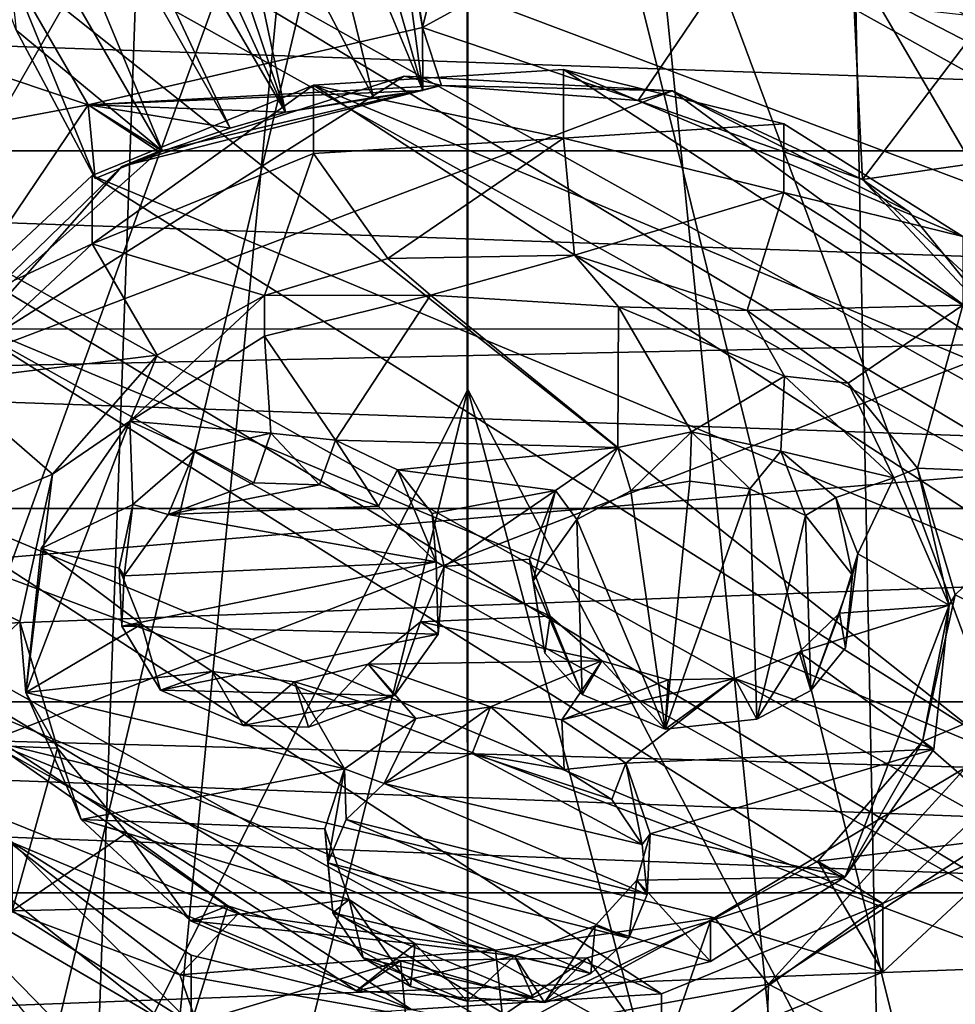
# Model space of a CAD drawing. Units: inches. Extents: x -8.6 to 8.6, y -4.9 to 4.9.
# Drawn here: x 6 to 6.7, y -2 to -1.3 of the extents above; entities that cross this region are included whole.
import ezdxf

# ---------------------------------------------------------------- set-up
doc = ezdxf.new("R2010")
doc.units = ezdxf.units.IN
doc.layers.get('0').update_dxf_attribs({"true_color": 0xc2ced6})

msp = doc.modelspace()

# ---------------------------------------------------------------- linework, layer by layer
for points in [[(6.03508, -2.95109), (5.79058, -0.01057), (6.14143, 0.04137), (6.03508, -2.95109)], [(6.32283, 0.04543), (6.32357, -2.96739), (6.03508, -2.95109), (6.32283, 0.04543)], [(6.03508, -2.95109), (6.14143, 0.04137), (6.32283, 0.04543), (6.03508, -2.95109)], [(6.32283, 0.04543), (6.62581, -2.95109), (6.32357, -2.96739), (6.32283, 0.04543)], [(6.62581, -2.95109), (6.32283, 0.04543), (6.56541, 0.03659), (6.62581, -2.95109)], [(6.62581, -2.95109), (6.56541, 0.03659), (6.8619, -0.00972), (6.62581, -2.95109)], [(5.28124, -2.03327), (5.56208, -2.16379), (6.32357, -0.83708), (5.28124, -2.03327)], [(6.32357, -0.83708), (5.56208, -2.16379), (5.81642, -2.23804), (6.32357, -0.83708)], [(6.32357, -0.83708), (5.81642, -2.23804), (5.98272, -2.26996), (6.32357, -0.83708)], [(6.32357, -0.83708), (5.98272, -2.26996), (6.32357, -1.5925), (6.32357, -0.83708)], [(6.32357, -0.83708), (6.32357, -1.5925), (6.67817, -2.26996), (6.32357, -0.83708)], [(6.32357, -0.83708), (6.84447, -2.23804), (7.09878, -2.1638), (6.32357, -0.83708)], [(6.32357, -0.83708), (6.67817, -2.26996), (6.84447, -2.23804), (6.32357, -0.83708)], [(7.37964, -2.03328), (6.32357, -0.83708), (7.09878, -2.1638), (7.37964, -2.03328)], [(5.97685, -1.02309), (5.9611, -0.88434), (6.19715, -1.39996), (5.97685, -1.02309)], [(6.19715, -1.39996), (5.9611, -0.88434), (6.114, -1.15412), (6.19715, -1.39996)], [(6.15879, -1.41121), (5.96099, -1.065), (5.97685, -1.02309), (6.15879, -1.41121)], [(5.97685, -1.02309), (6.19715, -1.39996), (6.15879, -1.41121), (5.97685, -1.02309)], [(5.90732, -1.07442), (5.96099, -1.065), (6.11173, -1.42712), (5.90732, -1.07442)], [(5.96099, -1.065), (6.15879, -1.41121), (6.11173, -1.42712), (5.96099, -1.065)], [(6.11173, -1.42712), (6.01004, -1.34302), (5.90732, -1.07442), (6.11173, -1.42712)], [(7.08725, -1.5664), (6.20553, -1.07322), (6.15185, -1.08298), (7.08725, -1.5664)], [(4.41053, -1.08188), (4.41322, -1.84281), (8.3113, -1.5149), (4.41053, -1.08188)], [(7.09431, -1.60831), (6.15185, -1.08298), (5.91196, -1.16334), (7.09431, -1.60831)], [(6.15185, -1.08298), (7.09431, -1.60831), (7.08725, -1.5664), (6.15185, -1.08298)], [(6.20557, -1.17659), (6.22128, -1.13444), (6.29252, -1.38487), (6.20557, -1.17659)], [(6.29252, -1.38487), (6.22128, -1.13444), (6.2687, -1.20855), (6.29252, -1.38487)], [(6.114, -1.15412), (6.15185, -1.18641), (6.19715, -1.39996), (6.114, -1.15412)], [(6.29224, -1.34117), (6.26756, -1.17198), (6.33752, -1.15897), (6.29224, -1.34117)], [(6.29224, -1.34117), (6.33752, -1.15897), (6.58461, -1.18124), (6.29224, -1.34117)], [(5.91196, -1.16334), (5.86811, -1.18897), (7.04939, -1.84811), (5.91196, -1.16334)], [(5.91196, -1.16334), (7.0652, -1.80764), (7.09431, -1.60831), (5.91196, -1.16334)], [(7.04939, -1.84811), (7.0652, -1.80764), (5.91196, -1.16334), (7.04939, -1.84811)], [(6.2687, -1.20855), (6.26756, -1.17198), (6.29224, -1.34117), (6.2687, -1.20855)], [(6.15185, -1.18641), (6.20557, -1.17659), (6.25807, -1.38988), (6.15185, -1.18641)], [(6.25807, -1.38988), (6.20557, -1.17659), (6.29252, -1.38487), (6.25807, -1.38988)], [(6.58461, -1.18124), (6.44189, -1.39199), (6.29224, -1.34117), (6.58461, -1.18124)], [(6.59775, -1.44672), (6.44189, -1.39199), (6.58461, -1.18124), (6.59775, -1.44672)], [(6.58461, -1.18124), (6.74888, -1.24726), (6.59775, -1.44672), (6.58461, -1.18124)], [(5.86811, -1.18897), (5.69161, -1.33714), (6.91697, -2.02115), (5.86811, -1.18897)], [(6.91697, -2.02115), (7.04939, -1.84811), (5.86811, -1.18897), (6.91697, -2.02115)], [(6.25807, -1.38988), (6.19715, -1.39996), (6.15185, -1.18641), (6.25807, -1.38988)], [(6.29224, -1.34117), (6.29252, -1.38487), (6.2687, -1.20855), (6.29224, -1.34117)], [(6.59775, -1.44672), (6.74888, -1.24726), (6.95098, -1.39586), (6.59775, -1.44672)], [(4.6122, -1.30528), (8.08557, -1.42686), (4.57532, -1.42687), (4.6122, -1.30528)], [(8.04869, -1.30528), (8.08557, -1.42686), (4.6122, -1.30528), (8.04869, -1.30528)], [(6.00554, -1.30029), (6.06015, -1.39484), (5.81836, -1.31359), (6.00554, -1.30029)], [(6.06505, -1.44607), (6.06015, -1.39484), (6.00554, -1.30029), (6.06505, -1.44607)], [(6.00554, -1.30029), (6.01004, -1.34302), (6.06505, -1.44607), (6.00554, -1.30029)], [(5.6718, -1.46784), (5.81836, -1.31359), (6.06015, -1.39484), (5.6718, -1.46784)], [(5.69161, -1.33714), (5.66517, -1.37421), (6.88103, -2.05321), (5.69161, -1.33714)], [(6.88103, -2.05321), (6.91697, -2.02115), (5.69161, -1.33714), (6.88103, -2.05321)], [(6.11173, -1.42712), (6.06505, -1.44607), (6.01004, -1.34302), (6.11173, -1.42712)], [(6.06015, -1.39484), (6.29224, -1.34117), (6.30529, -1.38143), (6.06015, -1.39484)], [(6.29252, -1.38487), (6.29224, -1.34117), (6.06015, -1.39484), (6.29252, -1.38487)], [(6.44189, -1.39199), (6.30529, -1.38143), (6.29224, -1.34117), (6.44189, -1.39199)], [(6.38999, -1.37036), (6.2165, -1.38117), (6.74909, -1.60406), (6.38999, -1.37036)], [(6.2165, -1.38117), (6.38999, -1.37036), (6.38999, -1.41797), (6.2165, -1.38117)], [(6.66724, -1.48639), (6.54306, -1.40812), (6.38999, -1.37036), (6.66724, -1.48639)], [(6.38999, -1.37036), (6.74909, -1.60406), (6.66724, -1.48639), (6.38999, -1.37036)], [(6.38999, -1.41797), (6.38999, -1.37036), (6.54306, -1.40812), (6.38999, -1.41797)], [(6.88103, -2.05321), (5.66517, -1.37421), (5.58259, -1.56455), (6.88103, -2.05321)], [(5.96064, -1.57688), (6.27956, -1.37504), (6.46574, -1.38516), (5.96064, -1.57688)], [(6.27956, -1.37504), (5.96064, -1.57688), (6.08348, -1.43765), (6.27956, -1.37504)], [(6.30529, -1.38143), (6.27956, -1.37504), (6.08348, -1.43765), (6.30529, -1.38143)], [(6.46574, -1.38516), (6.27956, -1.37504), (6.30529, -1.38143), (6.46574, -1.38516)], [(6.46574, -1.38516), (6.70464, -1.56092), (5.96064, -1.57688), (6.46574, -1.38516)], [(6.30529, -1.38143), (6.10894, -1.42727), (6.06015, -1.39484), (6.30529, -1.38143)], [(6.19715, -1.39996), (6.29252, -1.38487), (6.06015, -1.39484), (6.19715, -1.39996)], [(6.2165, -1.38117), (6.0629, -1.44388), (6.76321, -1.73696), (6.2165, -1.38117)], [(6.0629, -1.49149), (6.0629, -1.44388), (6.2165, -1.38117), (6.0629, -1.49149)], [(6.2165, -1.38117), (6.2165, -1.42878), (6.0629, -1.49149), (6.2165, -1.38117)], [(6.08348, -1.43765), (6.10894, -1.42727), (6.30529, -1.38143), (6.08348, -1.43765)], [(6.25807, -1.38988), (6.29252, -1.38487), (6.19715, -1.39996), (6.25807, -1.38988)], [(6.74909, -1.60406), (6.2165, -1.38117), (6.76321, -1.73696), (6.74909, -1.60406)], [(6.38999, -1.41797), (6.2165, -1.42878), (6.2165, -1.38117), (6.38999, -1.41797)], [(6.30529, -1.38143), (6.44189, -1.39199), (6.46574, -1.38516), (6.30529, -1.38143)], [(6.46574, -1.38516), (6.44189, -1.39199), (6.59775, -1.44672), (6.46574, -1.38516)], [(6.59775, -1.44672), (6.63006, -1.46928), (6.46574, -1.38516), (6.59775, -1.44672)], [(6.63006, -1.46928), (6.70464, -1.56092), (6.46574, -1.38516), (6.63006, -1.46928)], [(6.06015, -1.39484), (5.93172, -1.58512), (5.6718, -1.46784), (6.06015, -1.39484)], [(6.06015, -1.39484), (6.10894, -1.42727), (5.93172, -1.58512), (6.06015, -1.39484)], [(6.15879, -1.41121), (6.19715, -1.39996), (6.06015, -1.39484), (6.15879, -1.41121)], [(6.11173, -1.42712), (6.06015, -1.39484), (6.06505, -1.44607), (6.11173, -1.42712)], [(6.15879, -1.41121), (6.06015, -1.39484), (6.11173, -1.42712), (6.15879, -1.41121)], [(6.95098, -1.39586), (6.71744, -1.55683), (6.59775, -1.44672), (6.95098, -1.39586)], [(6.54306, -1.40812), (6.54306, -1.45573), (6.38999, -1.41797), (6.54306, -1.40812)], [(6.54306, -1.45573), (6.54306, -1.40812), (6.66724, -1.48639), (6.54306, -1.45573)], [(6.38999, -1.41797), (6.26824, -1.50156), (6.2165, -1.42878), (6.38999, -1.41797)], [(6.26824, -1.50156), (6.38999, -1.41797), (6.39766, -1.49927), (6.26824, -1.50156)], [(6.54306, -1.45573), (6.39766, -1.49927), (6.38999, -1.41797), (6.54306, -1.45573)], [(8.10782, -1.55051), (4.55307, -1.55052), (4.57532, -1.42687), (8.10782, -1.55051)], [(4.57532, -1.42687), (8.08557, -1.42686), (8.10782, -1.55051), (4.57532, -1.42687)], [(5.93172, -1.58512), (6.10894, -1.42727), (6.08348, -1.43765), (5.93172, -1.58512)], [(6.0629, -1.49149), (6.2165, -1.42878), (6.18255, -1.52719), (6.0629, -1.49149)], [(6.18255, -1.52719), (6.2165, -1.42878), (6.26824, -1.50156), (6.18255, -1.52719)], [(6.08348, -1.43765), (5.96064, -1.57688), (5.93172, -1.58512), (6.08348, -1.43765)], [(6.71392, -1.85421), (6.0629, -1.44388), (5.96072, -1.53901), (6.71392, -1.85421)], [(5.96072, -1.53901), (6.0629, -1.44388), (6.0629, -1.49149), (5.96072, -1.53901)], [(6.71392, -1.85421), (6.76321, -1.73696), (6.0629, -1.44388), (6.71392, -1.85421)], [(6.59775, -1.44672), (6.71744, -1.55683), (6.70464, -1.56092), (6.59775, -1.44672)], [(6.70464, -1.56092), (6.63006, -1.46928), (6.59775, -1.44672), (6.70464, -1.56092)], [(6.54306, -1.45573), (6.51754, -1.5376), (6.39766, -1.49927), (6.54306, -1.45573)], [(6.54306, -1.45573), (6.66724, -1.534), (6.51754, -1.5376), (6.54306, -1.45573)], [(6.66724, -1.48639), (6.66724, -1.534), (6.54306, -1.45573), (6.66724, -1.48639)], [(6.0629, -1.49149), (5.96072, -1.58662), (5.96072, -1.53901), (6.0629, -1.49149)], [(6.10804, -1.5686), (5.96072, -1.58662), (6.0629, -1.49149), (6.10804, -1.5686)], [(6.10804, -1.5686), (6.0629, -1.49149), (6.18255, -1.52719), (6.10804, -1.5686)], [(6.2977, -1.52709), (6.18255, -1.52719), (6.26824, -1.50156), (6.2977, -1.52709)], [(6.2977, -1.52709), (6.26824, -1.50156), (6.39766, -1.49927), (6.2977, -1.52709)], [(6.2977, -1.52709), (6.39766, -1.49927), (6.42821, -1.53523), (6.2977, -1.52709)], [(6.42821, -1.53523), (6.39766, -1.49927), (6.51754, -1.5376), (6.42821, -1.53523)], [(8.18832, -1.986), (8.3113, -1.5149), (4.41322, -1.84281), (8.18832, -1.986)], [(6.18255, -1.52719), (6.18255, -1.5555), (6.08913, -1.61438), (6.18255, -1.52719)], [(6.08913, -1.61438), (6.10804, -1.5686), (6.18255, -1.52719), (6.08913, -1.61438)], [(6.2977, -1.52709), (6.23181, -1.62778), (6.18255, -1.5555), (6.2977, -1.52709)], [(6.2977, -1.52709), (6.18255, -1.5555), (6.18255, -1.52719), (6.2977, -1.52709)], [(6.23181, -1.62778), (6.2977, -1.52709), (6.42769, -1.63274), (6.23181, -1.62778)], [(6.42769, -1.63274), (6.2977, -1.52709), (6.42821, -1.53523), (6.42769, -1.63274)], [(6.47892, -1.62178), (6.42769, -1.63274), (6.42821, -1.53523), (6.47892, -1.62178)], [(6.54351, -1.58324), (6.47892, -1.62178), (6.42821, -1.53523), (6.54351, -1.58324)], [(6.42821, -1.53523), (6.51754, -1.5376), (6.54351, -1.58324), (6.42821, -1.53523)], [(6.51754, -1.5376), (6.66724, -1.534), (6.58774, -1.58814), (6.51754, -1.5376)], [(6.54351, -1.58324), (6.51754, -1.5376), (6.58774, -1.58814), (6.54351, -1.58324)], [(6.66724, -1.534), (6.63573, -1.647), (6.58774, -1.58814), (6.66724, -1.534)], [(6.74909, -1.65167), (6.63573, -1.647), (6.66724, -1.534), (6.74909, -1.65167)], [(6.61175, -1.94934), (5.96072, -1.53901), (5.91143, -1.65626), (6.61175, -1.94934)], [(5.96072, -1.53901), (6.61175, -1.94934), (6.71392, -1.85421), (5.96072, -1.53901)], [(8.11526, -1.67521), (4.54563, -1.67521), (4.55307, -1.55052), (8.11526, -1.67521)], [(4.55307, -1.55052), (8.10782, -1.55051), (8.11526, -1.67521), (4.55307, -1.55052)], [(6.18255, -1.5555), (6.187, -1.6228), (6.08913, -1.61438), (6.18255, -1.5555)], [(6.23181, -1.62778), (6.187, -1.6228), (6.18255, -1.5555), (6.23181, -1.62778)], [(5.58259, -1.56455), (5.57813, -1.60666), (6.61834, -2.18811), (5.58259, -1.56455)], [(6.61834, -2.18811), (6.66819, -2.17001), (5.58259, -1.56455), (6.61834, -2.18811)], [(5.58259, -1.56455), (6.66819, -2.17001), (6.88103, -2.05321), (5.58259, -1.56455)], [(5.99177, -1.83643), (5.96064, -1.57688), (6.70464, -1.56092), (5.99177, -1.83643)], [(6.70464, -1.56092), (6.6697, -1.85472), (5.99177, -1.83643), (6.70464, -1.56092)], [(6.03526, -1.65137), (5.96072, -1.58662), (6.10804, -1.5686), (6.03526, -1.65137)], [(6.08913, -1.61438), (6.03526, -1.65137), (6.10804, -1.5686), (6.08913, -1.61438)], [(6.47892, -1.62178), (6.54351, -1.58324), (6.54095, -1.63542), (6.47892, -1.62178)], [(6.61935, -1.65376), (6.54095, -1.63542), (6.54351, -1.58324), (6.61935, -1.65376)], [(6.58774, -1.58814), (6.61935, -1.65376), (6.54351, -1.58324), (6.58774, -1.58814)], [(5.96072, -1.58662), (6.03526, -1.65137), (5.91143, -1.70387), (5.96072, -1.58662)], [(6.61935, -1.65376), (6.58774, -1.58814), (6.63573, -1.647), (6.61935, -1.65376)], [(6.32357, -1.5925), (5.98272, -2.26996), (6.15232, -2.28923), (6.32357, -1.5925)], [(6.15232, -2.28923), (6.32356, -2.29568), (6.32357, -1.5925), (6.15232, -2.28923)], [(6.32356, -2.29568), (6.50857, -2.28923), (6.32357, -1.5925), (6.32356, -2.29568)], [(6.32357, -1.5925), (6.50857, -2.28923), (6.67817, -2.26996), (6.32357, -1.5925)], [(5.57813, -1.60666), (5.60375, -1.80627), (6.36187, -2.22849), (5.57813, -1.60666)], [(6.36187, -2.22849), (6.61834, -2.18811), (5.57813, -1.60666), (6.36187, -2.22849)], [(6.01693, -1.80288), (6.08913, -1.61438), (6.02755, -1.7029), (6.01693, -1.80288)], [(6.08913, -1.61438), (6.01693, -1.80288), (6.03526, -1.65137), (6.08913, -1.61438)], [(6.08913, -1.61438), (6.09101, -1.67239), (6.02755, -1.7029), (6.08913, -1.61438)], [(6.08913, -1.61438), (6.187, -1.6228), (6.13408, -1.63497), (6.08913, -1.61438)], [(6.09101, -1.67239), (6.08913, -1.61438), (6.13408, -1.63497), (6.09101, -1.67239)], [(6.13408, -1.63497), (6.187, -1.6228), (6.17511, -1.65738), (6.13408, -1.63497)], [(6.22059, -1.65857), (6.17511, -1.65738), (6.187, -1.6228), (6.22059, -1.65857)], [(6.22059, -1.65857), (6.187, -1.6228), (6.23181, -1.62778), (6.22059, -1.65857)], [(6.43677, -1.66294), (6.42769, -1.63274), (6.47892, -1.62178), (6.43677, -1.66294)], [(6.47892, -1.62178), (6.47787, -1.65617), (6.43677, -1.66294), (6.47892, -1.62178)], [(6.51935, -1.66145), (6.47787, -1.65617), (6.47892, -1.62178), (6.51935, -1.66145)], [(6.51935, -1.66145), (6.47892, -1.62178), (6.54095, -1.63542), (6.51935, -1.66145)], [(6.26172, -1.67349), (6.22059, -1.65857), (6.23181, -1.62778), (6.26172, -1.67349)], [(6.42769, -1.63274), (6.27483, -1.64826), (6.23181, -1.62778), (6.42769, -1.63274)], [(6.26172, -1.67349), (6.23181, -1.62778), (6.27483, -1.64826), (6.26172, -1.67349)], [(6.38444, -1.66256), (6.27483, -1.64826), (6.42769, -1.63274), (6.38444, -1.66256)], [(6.39933, -1.68277), (6.38444, -1.66256), (6.42769, -1.63274), (6.39933, -1.68277)], [(6.43677, -1.66294), (6.39933, -1.68277), (6.42769, -1.63274), (6.43677, -1.66294)], [(6.09101, -1.67239), (6.13408, -1.63497), (6.1156, -1.67925), (6.09101, -1.67239)], [(6.17511, -1.65738), (6.1156, -1.67925), (6.13408, -1.63497), (6.17511, -1.65738)], [(6.55797, -1.6799), (6.51935, -1.66145), (6.54095, -1.63542), (6.55797, -1.6799)], [(6.54095, -1.63542), (6.57917, -1.66738), (6.55797, -1.6799), (6.54095, -1.63542)], [(6.54095, -1.63542), (6.61935, -1.65376), (6.57917, -1.66738), (6.54095, -1.63542)], [(6.63573, -1.647), (6.65771, -1.74218), (6.61935, -1.65376), (6.63573, -1.647)], [(6.74909, -1.65167), (6.66196, -1.73502), (6.63573, -1.647), (6.74909, -1.65167)], [(6.65771, -1.74218), (6.63573, -1.647), (6.66196, -1.73502), (6.65771, -1.74218)], [(6.03526, -1.65137), (6.01268, -1.75352), (5.91143, -1.70387), (6.03526, -1.65137)], [(6.01693, -1.80288), (6.01268, -1.75352), (6.03526, -1.65137), (6.01693, -1.80288)], [(6.30157, -1.71218), (6.26172, -1.67349), (6.27483, -1.64826), (6.30157, -1.71218)], [(6.29896, -1.67858), (6.30157, -1.71218), (6.27483, -1.64826), (6.29896, -1.67858)], [(6.29896, -1.67858), (6.27483, -1.64826), (6.38444, -1.66256), (6.29896, -1.67858)], [(6.59444, -1.70646), (6.57917, -1.66738), (6.61935, -1.65376), (6.59444, -1.70646)], [(6.61935, -1.65376), (6.65771, -1.74218), (6.59444, -1.70646), (6.61935, -1.65376)], [(6.76321, -1.78456), (6.66196, -1.73502), (6.74909, -1.65167), (6.76321, -1.78456)], [(6.45814, -2.01205), (5.91143, -1.65626), (5.92555, -1.78916), (6.45814, -2.01205)], [(6.45814, -2.01205), (6.61175, -1.94934), (5.91143, -1.65626), (6.45814, -2.01205)], [(6.1156, -1.67925), (6.17511, -1.65738), (6.22059, -1.65857), (6.1156, -1.67925)], [(6.1156, -1.67925), (6.22059, -1.65857), (6.26172, -1.67349), (6.1156, -1.67925)], [(6.43677, -1.66294), (6.47787, -1.65617), (6.4606, -1.82835), (6.43677, -1.66294)], [(6.4606, -1.82835), (6.47787, -1.65617), (6.51935, -1.66145), (6.4606, -1.82835)], [(6.30715, -1.7153), (6.29896, -1.67858), (6.38444, -1.66256), (6.30715, -1.7153)], [(6.38444, -1.66256), (6.36659, -1.71035), (6.30715, -1.7153), (6.38444, -1.66256)], [(6.36659, -1.71035), (6.38444, -1.66256), (6.36906, -1.72542), (6.36659, -1.71035)], [(6.39933, -1.68277), (6.36906, -1.72542), (6.38444, -1.66256), (6.39933, -1.68277)], [(6.39933, -1.68277), (6.43677, -1.66294), (6.4606, -1.82835), (6.39933, -1.68277)], [(6.51935, -1.66145), (6.52427, -1.82124), (6.4606, -1.82835), (6.51935, -1.66145)], [(6.51935, -1.66145), (6.55797, -1.6799), (6.52427, -1.82124), (6.51935, -1.66145)], [(6.5907, -1.72126), (6.55797, -1.6799), (6.57917, -1.66738), (6.5907, -1.72126)], [(6.5907, -1.72126), (6.57917, -1.66738), (6.59444, -1.70646), (6.5907, -1.72126)], [(6.08159, -1.71645), (6.02755, -1.7029), (6.09101, -1.67239), (6.08159, -1.71645)], [(6.08159, -1.71645), (6.09101, -1.67239), (6.08508, -1.72181), (6.08159, -1.71645)], [(6.1156, -1.67925), (6.08508, -1.72181), (6.09101, -1.67239), (6.1156, -1.67925)], [(6.1156, -1.67925), (6.26172, -1.67349), (6.30157, -1.71218), (6.1156, -1.67925)], [(8.11526, -1.67521), (4.55423, -1.80922), (4.54563, -1.67521), (8.11526, -1.67521)], [(4.55423, -1.80922), (8.11526, -1.67521), (8.10666, -1.80922), (4.55423, -1.80922)], [(6.1156, -1.67925), (6.30157, -1.71218), (6.08508, -1.72181), (6.1156, -1.67925)], [(6.29896, -1.67858), (6.30715, -1.7153), (6.30157, -1.71218), (6.29896, -1.67858)], [(6.55797, -1.6799), (6.56171, -1.80142), (6.52427, -1.82124), (6.55797, -1.6799)], [(6.55797, -1.6799), (6.5907, -1.72126), (6.56171, -1.80142), (6.55797, -1.6799)], [(6.40308, -1.80429), (6.36906, -1.72542), (6.39933, -1.68277), (6.40308, -1.80429)], [(6.39933, -1.68277), (6.4606, -1.82835), (6.40308, -1.80429), (6.39933, -1.68277)], [(5.91143, -1.70387), (6.01268, -1.75352), (5.92555, -1.83677), (5.91143, -1.70387)], [(6.01693, -1.80288), (6.02755, -1.7029), (6.09723, -1.75539), (6.01693, -1.80288)], [(6.02755, -1.7029), (6.08159, -1.71645), (6.09723, -1.75539), (6.02755, -1.7029)], [(6.59444, -1.70646), (6.58175, -1.74766), (6.58579, -1.77184), (6.59444, -1.70646)], [(6.58175, -1.74766), (6.59444, -1.70646), (6.65771, -1.74218), (6.58175, -1.74766)], [(6.58579, -1.77184), (6.5907, -1.72126), (6.59444, -1.70646), (6.58579, -1.77184)], [(6.08354, -1.75666), (6.08508, -1.72181), (6.30157, -1.71218), (6.08354, -1.75666)], [(6.30157, -1.71218), (6.30316, -1.76238), (6.08354, -1.75666), (6.30157, -1.71218)], [(6.30715, -1.7153), (6.3809, -1.74988), (6.29071, -1.75374), (6.30715, -1.7153)], [(6.30316, -1.76238), (6.30715, -1.7153), (6.29071, -1.75374), (6.30316, -1.76238)], [(6.30316, -1.76238), (6.30157, -1.71218), (6.30715, -1.7153), (6.30316, -1.76238)], [(6.30715, -1.7153), (6.36659, -1.71035), (6.3809, -1.74988), (6.30715, -1.7153)], [(6.3809, -1.74988), (6.36659, -1.71035), (6.3772, -1.77561), (6.3809, -1.74988)], [(6.36906, -1.72542), (6.3772, -1.77561), (6.36659, -1.71035), (6.36906, -1.72542)], [(6.08508, -1.72181), (6.08354, -1.75666), (6.08159, -1.71645), (6.08508, -1.72181)], [(6.09723, -1.75539), (6.08159, -1.71645), (6.08354, -1.75666), (6.09723, -1.75539)], [(6.58579, -1.77184), (6.56171, -1.80142), (6.5907, -1.72126), (6.58579, -1.77184)], [(6.40308, -1.80429), (6.3772, -1.77561), (6.36906, -1.72542), (6.40308, -1.80429)], [(6.66196, -1.73502), (6.76321, -1.78456), (6.63939, -1.83684), (6.66196, -1.73502)], [(6.65771, -1.74218), (6.66196, -1.73502), (6.63939, -1.83684), (6.65771, -1.74218)], [(6.65771, -1.74218), (6.55372, -1.77491), (6.58175, -1.74766), (6.65771, -1.74218)], [(6.55372, -1.77491), (6.65771, -1.74218), (6.6471, -1.84216), (6.55372, -1.77491)], [(6.65771, -1.74218), (6.58551, -1.93068), (6.6471, -1.84216), (6.65771, -1.74218)], [(6.63939, -1.83684), (6.58551, -1.93068), (6.65771, -1.74218), (6.63939, -1.83684)], [(6.58175, -1.74766), (6.55372, -1.77491), (6.56171, -1.80142), (6.58175, -1.74766)], [(6.56171, -1.80142), (6.58579, -1.77184), (6.58175, -1.74766), (6.56171, -1.80142)], [(6.01268, -1.75352), (6.03891, -1.84144), (5.92555, -1.83677), (6.01268, -1.75352)], [(6.01693, -1.80288), (6.03891, -1.84144), (6.01268, -1.75352), (6.01693, -1.80288)], [(6.14613, -1.78816), (6.01693, -1.80288), (6.09723, -1.75539), (6.14613, -1.78816)], [(6.11028, -1.80116), (6.09723, -1.75539), (6.08354, -1.75666), (6.11028, -1.80116)], [(6.11028, -1.80116), (6.14613, -1.78816), (6.09723, -1.75539), (6.11028, -1.80116)], [(6.29071, -1.75374), (6.2544, -1.78326), (6.27272, -1.80481), (6.29071, -1.75374)], [(6.2544, -1.78326), (6.29071, -1.75374), (6.41668, -1.78094), (6.2544, -1.78326)], [(6.27272, -1.80481), (6.30316, -1.76238), (6.29071, -1.75374), (6.27272, -1.80481)], [(6.29071, -1.75374), (6.3809, -1.74988), (6.41668, -1.78094), (6.29071, -1.75374)], [(6.3772, -1.77561), (6.40308, -1.80429), (6.3809, -1.74988), (6.3772, -1.77561)], [(6.40308, -1.80429), (6.41668, -1.78094), (6.3809, -1.74988), (6.40308, -1.80429)], [(6.08354, -1.75666), (6.30316, -1.76238), (6.11028, -1.80116), (6.08354, -1.75666)], [(6.27272, -1.80481), (6.11028, -1.80116), (6.30316, -1.76238), (6.27272, -1.80481)], [(6.52427, -1.82124), (6.55372, -1.77491), (6.50904, -1.7932), (6.52427, -1.82124)], [(6.55372, -1.77491), (6.6471, -1.84216), (6.50904, -1.7932), (6.55372, -1.77491)], [(6.52427, -1.82124), (6.56171, -1.80142), (6.55372, -1.77491), (6.52427, -1.82124)], [(6.2544, -1.78326), (6.20325, -1.7954), (6.21313, -1.8268), (6.2544, -1.78326)], [(6.20325, -1.7954), (6.2544, -1.78326), (6.28768, -1.82086), (6.20325, -1.7954)], [(6.21313, -1.8268), (6.27272, -1.80481), (6.2544, -1.78326), (6.21313, -1.8268)], [(6.41668, -1.78094), (6.3394, -1.81285), (6.2544, -1.78326), (6.41668, -1.78094)], [(6.2544, -1.78326), (6.3394, -1.81285), (6.28768, -1.82086), (6.2544, -1.78326)], [(6.38892, -1.82184), (6.3394, -1.81285), (6.41668, -1.78094), (6.38892, -1.82184)], [(6.41668, -1.78094), (6.46271, -1.79406), (6.38892, -1.82184), (6.41668, -1.78094)], [(6.40308, -1.80429), (6.4606, -1.82835), (6.41668, -1.78094), (6.40308, -1.80429)], [(6.46271, -1.79406), (6.41668, -1.78094), (6.4606, -1.82835), (6.46271, -1.79406)], [(6.28465, -2.02286), (5.92555, -1.78916), (6.0074, -1.90683), (6.28465, -2.02286)], [(6.45814, -2.01205), (5.92555, -1.78916), (6.28465, -2.02286), (6.45814, -2.01205)], [(6.01693, -1.80288), (6.14613, -1.78816), (6.23801, -1.85589), (6.01693, -1.80288)], [(6.11028, -1.80116), (6.16764, -1.82562), (6.14613, -1.78816), (6.11028, -1.80116)], [(6.20325, -1.7954), (6.14613, -1.78816), (6.16764, -1.82562), (6.20325, -1.7954)], [(6.14613, -1.78816), (6.20325, -1.7954), (6.23801, -1.85589), (6.14613, -1.78816)], [(6.71392, -1.90182), (6.63939, -1.83684), (6.76321, -1.78456), (6.71392, -1.90182)], [(6.16764, -1.82562), (6.21313, -1.8268), (6.20325, -1.7954), (6.16764, -1.82562)], [(6.28768, -1.82086), (6.23801, -1.85589), (6.20325, -1.7954), (6.28768, -1.82086)], [(6.50904, -1.7932), (6.43335, -1.85179), (6.38892, -1.82184), (6.50904, -1.7932)], [(6.38892, -1.82184), (6.46271, -1.79406), (6.50904, -1.7932), (6.38892, -1.82184)], [(6.43335, -1.85179), (6.50904, -1.7932), (6.6471, -1.84216), (6.43335, -1.85179)], [(6.46271, -1.79406), (6.4606, -1.82835), (6.50904, -1.7932), (6.46271, -1.79406)], [(6.4606, -1.82835), (6.52427, -1.82124), (6.50904, -1.7932), (6.4606, -1.82835)], [(6.23801, -1.85589), (6.05531, -1.8909), (6.01693, -1.80288), (6.23801, -1.85589)], [(6.01693, -1.80288), (6.05531, -1.8909), (6.03891, -1.84144), (6.01693, -1.80288)], [(6.11028, -1.80116), (6.27272, -1.80481), (6.16764, -1.82562), (6.11028, -1.80116)], [(4.57993, -1.94194), (4.55423, -1.80922), (8.08096, -1.94194), (4.57993, -1.94194)], [(8.08096, -1.94194), (4.55423, -1.80922), (8.10666, -1.80922), (8.08096, -1.94194)], [(6.27272, -1.80481), (6.21313, -1.8268), (6.16764, -1.82562), (6.27272, -1.80481)], [(6.3394, -1.81285), (6.32679, -1.84509), (6.26557, -1.86602), (6.3394, -1.81285)], [(6.3394, -1.81285), (6.26557, -1.86602), (6.28768, -1.82086), (6.3394, -1.81285)], [(6.39048, -1.85636), (6.32679, -1.84509), (6.3394, -1.81285), (6.39048, -1.85636)], [(6.38892, -1.82184), (6.39048, -1.85636), (6.3394, -1.81285), (6.38892, -1.82184)], [(6.23801, -1.85589), (6.28768, -1.82086), (6.26557, -1.86602), (6.23801, -1.85589)], [(6.39048, -1.85636), (6.38892, -1.82184), (6.43335, -1.85179), (6.39048, -1.85636)], [(5.92555, -1.83677), (6.03891, -1.84144), (6.0074, -1.95444), (5.92555, -1.83677)], [(5.96686, -1.87683), (5.99177, -1.83643), (6.16432, -1.95646), (5.96686, -1.87683)], [(6.34287, -1.9816), (6.16432, -1.95646), (5.99177, -1.83643), (6.34287, -1.9816)], [(5.99177, -1.83643), (6.49482, -1.95919), (6.34287, -1.9816), (5.99177, -1.83643)], [(6.49482, -1.95919), (5.99177, -1.83643), (6.6697, -1.85472), (6.49482, -1.95919)], [(6.5666, -1.91991), (6.63939, -1.83684), (6.71392, -1.90182), (6.5666, -1.91991)], [(6.58551, -1.93068), (6.63939, -1.83684), (6.5666, -1.91991), (6.58551, -1.93068)], [(4.41322, -1.84281), (4.53929, -2.10164), (8.18832, -1.986), (4.41322, -1.84281)], [(6.03891, -1.84144), (6.0869, -1.90029), (6.0074, -1.95444), (6.03891, -1.84144)], [(6.05531, -1.8909), (6.0869, -1.90029), (6.03891, -1.84144), (6.05531, -1.8909)], [(6.26557, -1.86602), (6.32679, -1.84509), (6.44468, -1.90832), (6.26557, -1.86602)], [(6.42358, -1.87713), (6.44468, -1.90832), (6.32679, -1.84509), (6.42358, -1.87713)], [(6.42358, -1.87713), (6.32679, -1.84509), (6.39048, -1.85636), (6.42358, -1.87713)], [(6.6471, -1.84216), (6.45034, -1.90085), (6.43335, -1.85179), (6.6471, -1.84216)], [(6.45034, -1.90085), (6.6471, -1.84216), (6.58551, -1.93068), (6.45034, -1.90085)], [(6.43335, -1.85179), (6.42358, -1.87713), (6.39048, -1.85636), (6.43335, -1.85179)], [(6.42358, -1.87713), (6.43335, -1.85179), (6.44468, -1.90832), (6.42358, -1.87713)], [(6.44468, -1.90832), (6.43335, -1.85179), (6.45034, -1.90085), (6.44468, -1.90832)], [(6.23801, -1.85589), (6.22431, -1.89755), (6.05531, -1.8909), (6.23801, -1.85589)], [(6.22649, -1.9211), (6.22431, -1.89755), (6.23801, -1.85589), (6.22649, -1.9211)], [(6.23929, -1.89094), (6.22649, -1.9211), (6.23801, -1.85589), (6.23929, -1.89094)], [(6.23801, -1.85589), (6.26557, -1.86602), (6.23929, -1.89094), (6.23801, -1.85589)], [(6.53228, -2.00527), (6.49482, -1.95919), (6.6697, -1.85472), (6.53228, -2.00527)], [(6.6697, -1.85472), (6.67833, -1.90943), (6.53228, -2.00527), (6.6697, -1.85472)], [(6.71392, -1.90182), (6.71392, -1.85421), (6.61175, -1.94934), (6.71392, -1.90182)], [(6.44816, -1.94307), (6.23929, -1.89094), (6.26557, -1.86602), (6.44816, -1.94307)], [(6.44816, -1.94307), (6.26557, -1.86602), (6.44468, -1.90832), (6.44816, -1.94307)], [(5.96686, -1.87683), (6.12368, -1.99884), (5.93789, -1.92922), (5.96686, -1.87683)], [(6.16432, -1.95646), (6.12368, -1.99884), (5.96686, -1.87683), (6.16432, -1.95646)], [(6.24128, -1.94659), (6.13114, -1.96134), (6.05531, -1.8909), (6.24128, -1.94659)], [(6.05531, -1.8909), (6.22431, -1.89755), (6.24128, -1.94659), (6.05531, -1.8909)], [(6.05531, -1.8909), (6.13114, -1.96134), (6.0869, -1.90029), (6.05531, -1.8909)], [(6.43535, -1.97324), (6.22649, -1.9211), (6.23929, -1.89094), (6.43535, -1.97324)], [(6.23929, -1.89094), (6.44816, -1.94307), (6.43535, -1.97324), (6.23929, -1.89094)], [(6.22649, -1.9211), (6.22996, -1.95583), (6.22431, -1.89755), (6.22649, -1.9211)], [(6.22996, -1.95583), (6.24128, -1.94659), (6.22431, -1.89755), (6.22996, -1.95583)], [(6.1571, -1.95084), (6.0074, -1.95444), (6.0869, -1.90029), (6.1571, -1.95084)], [(6.13114, -1.96134), (6.1571, -1.95084), (6.0869, -1.90029), (6.13114, -1.96134)], [(6.44102, -1.93301), (6.45034, -1.90085), (6.58551, -1.93068), (6.44102, -1.93301)], [(6.44816, -1.94307), (6.45034, -1.90085), (6.44102, -1.93301), (6.44816, -1.94307)], [(6.44816, -1.94307), (6.44468, -1.90832), (6.45034, -1.90085), (6.44816, -1.94307)], [(6.61175, -1.99695), (6.5666, -1.91991), (6.71392, -1.90182), (6.61175, -1.99695)], [(6.61175, -1.94934), (6.61175, -1.99695), (6.71392, -1.90182), (6.61175, -1.94934)], [(6.0074, -1.90683), (6.13158, -1.9851), (6.28465, -2.02286), (6.0074, -1.90683)], [(6.13158, -2.03271), (6.13158, -1.9851), (6.0074, -1.90683), (6.13158, -2.03271)], [(6.0074, -1.90683), (6.0074, -1.95444), (6.13158, -2.03271), (6.0074, -1.90683)], [(6.80444, -2.14703), (6.53228, -2.00527), (6.67833, -1.90943), (6.80444, -2.14703)], [(6.4921, -1.96125), (6.5666, -1.91991), (6.61175, -1.99695), (6.4921, -1.96125)], [(6.58551, -1.93068), (6.5666, -1.91991), (6.4921, -1.96125), (6.58551, -1.93068)], [(6.22649, -1.9211), (6.43535, -1.97324), (6.40896, -1.99779), (6.22649, -1.9211)], [(6.22996, -1.95583), (6.22649, -1.9211), (6.40896, -1.99779), (6.22996, -1.95583)], [(5.93789, -1.92922), (6.12368, -1.99884), (6.14083, -2.04753), (5.93789, -1.92922)], [(6.06044, -2.0544), (5.93789, -1.92922), (6.14083, -2.04753), (6.06044, -2.0544)], [(6.02003, -2.02998), (5.93789, -1.92922), (6.06044, -2.0544), (6.02003, -2.02998)], [(6.41207, -1.9647), (6.44102, -1.93301), (6.4921, -1.98956), (6.41207, -1.9647)], [(6.43535, -1.97324), (6.44102, -1.93301), (6.41207, -1.9647), (6.43535, -1.97324)], [(6.43535, -1.97324), (6.44816, -1.94307), (6.44102, -1.93301), (6.43535, -1.97324)], [(6.58551, -1.93068), (6.4921, -1.98956), (6.44102, -1.93301), (6.58551, -1.93068)], [(6.58551, -1.93068), (6.4921, -1.96125), (6.4921, -1.98956), (6.58551, -1.93068)], [(8.08096, -1.94194), (4.62249, -2.0721), (4.57993, -1.94194), (8.08096, -1.94194)], [(8.08096, -1.94194), (8.0384, -2.0721), (4.62249, -2.0721), (8.08096, -1.94194)], [(6.13114, -1.96134), (6.24128, -1.94659), (6.28707, -1.97718), (6.13114, -1.96134)], [(6.22996, -1.95583), (6.25106, -1.98706), (6.24128, -1.94659), (6.22996, -1.95583)], [(6.24128, -1.94659), (6.25106, -1.98706), (6.28383, -2.00697), (6.24128, -1.94659)], [(6.28383, -2.00697), (6.28707, -1.97718), (6.24128, -1.94659), (6.28383, -2.00697)], [(6.0074, -1.95444), (6.1571, -1.95084), (6.13158, -2.03271), (6.0074, -1.95444)], [(6.13114, -1.96134), (6.24643, -2.00983), (6.1571, -1.95084), (6.13114, -1.96134)], [(6.13158, -2.03271), (6.1571, -1.95084), (6.27699, -1.98913), (6.13158, -2.03271)], [(6.24643, -2.00983), (6.27699, -1.98913), (6.1571, -1.95084), (6.24643, -2.00983)], [(6.45814, -2.05966), (6.61175, -1.99695), (6.61175, -1.94934), (6.45814, -2.05966)], [(6.61175, -1.94934), (6.45814, -2.01205), (6.45814, -2.05966), (6.61175, -1.94934)], [(6.12368, -1.99884), (6.16432, -1.95646), (6.34287, -1.9816), (6.12368, -1.99884)], [(6.28707, -1.97718), (6.24643, -2.00983), (6.13114, -1.96134), (6.28707, -1.97718)], [(6.22996, -1.95583), (6.36891, -2.01457), (6.25106, -1.98706), (6.22996, -1.95583)], [(6.40896, -1.99779), (6.36891, -2.01457), (6.22996, -1.95583), (6.40896, -1.99779)], [(6.34883, -2.03889), (6.34287, -1.9816), (6.49482, -1.95919), (6.34883, -2.03889)], [(6.49482, -1.95919), (6.53228, -2.00527), (6.34883, -2.03889), (6.49482, -1.95919)], [(6.4921, -1.98956), (6.4921, -1.96125), (6.37694, -2.01796), (6.4921, -1.98956)], [(6.37694, -2.01796), (6.4921, -1.96125), (6.4064, -1.98696), (6.37694, -2.01796)], [(6.4921, -1.96125), (6.45814, -2.05966), (6.4064, -1.98696), (6.4921, -1.96125)], [(6.45814, -2.05966), (6.4921, -1.96125), (6.61175, -1.99695), (6.45814, -2.05966)], [(6.40896, -1.99779), (6.41207, -1.9647), (6.35608, -1.9856), (6.40896, -1.99779)], [(6.37694, -2.01796), (6.35608, -1.9856), (6.41207, -1.9647), (6.37694, -2.01796)], [(6.37694, -2.01796), (6.41207, -1.9647), (6.4921, -1.98956), (6.37694, -2.01796)], [(6.40896, -1.99779), (6.43535, -1.97324), (6.41207, -1.9647), (6.40896, -1.99779)], [(6.34287, -1.9816), (6.34883, -2.03889), (6.12368, -1.99884), (6.34287, -1.9816)], [(6.24643, -2.00983), (6.28707, -1.97718), (6.35608, -1.9856), (6.24643, -2.00983)], [(6.32326, -2.01698), (6.28707, -1.97718), (6.28383, -2.00697), (6.32326, -2.01698)], [(6.35608, -1.9856), (6.28707, -1.97718), (6.32326, -2.01698), (6.35608, -1.9856)], [(6.28465, -2.02286), (6.13158, -1.9851), (6.13158, -2.03271), (6.28465, -2.02286)], [(6.24643, -2.00983), (6.35608, -1.9856), (6.37694, -2.01796), (6.24643, -2.00983)], [(6.25106, -1.98706), (6.32326, -2.01698), (6.28383, -2.00697), (6.25106, -1.98706)], [(6.36891, -2.01457), (6.32326, -2.01698), (6.25106, -1.98706), (6.36891, -2.01457)], [(6.4064, -1.98696), (6.28465, -2.07047), (6.27699, -1.98913), (6.4064, -1.98696)], [(6.37694, -2.01796), (6.4064, -1.98696), (6.27699, -1.98913), (6.37694, -2.01796)], [(6.28465, -2.07047), (6.4064, -1.98696), (6.45814, -2.05966), (6.28465, -2.07047)], [(6.32326, -2.01698), (6.36891, -2.01457), (6.35608, -1.9856), (6.32326, -2.01698)], [(6.35608, -1.9856), (6.36891, -2.01457), (6.40896, -1.99779), (6.35608, -1.9856)], [(6.28465, -2.07047), (6.13158, -2.03271), (6.27699, -1.98913), (6.28465, -2.07047)], [(6.24643, -2.00983), (6.37694, -2.01796), (6.27699, -1.98913), (6.24643, -2.00983)], [(6.12368, -1.99884), (6.34883, -2.03889), (6.14083, -2.04753), (6.12368, -1.99884)], [(6.34883, -2.03889), (6.53228, -2.00527), (6.52477, -2.25447), (6.34883, -2.03889)], [(6.80444, -2.14703), (6.52477, -2.25447), (6.53228, -2.00527), (6.80444, -2.14703)], [(6.45814, -2.05966), (6.45814, -2.01205), (6.28465, -2.02286), (6.45814, -2.05966)]]:
    msp.add_lwpolyline(points)

doc.saveas('drawing.dxf')
